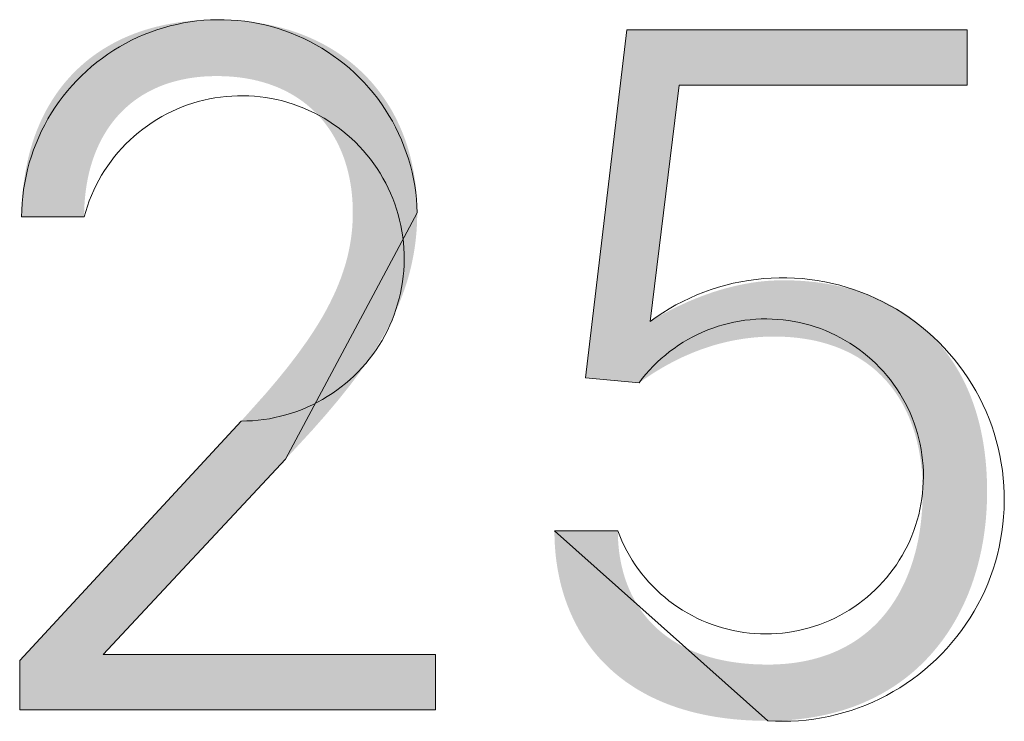
# Model space of a CAD drawing. Units: millimetres. Extents: x 20 to 971, y 6 to 520.
# Drawn here: x 258 to 263, y 497 to 501 of the extents above; entities that cross this region are included whole.
import ezdxf

# ---------------------------------------------------------------- set-up
doc = ezdxf.new("R2010")
doc.units = ezdxf.units.MM
doc.header["$MEASUREMENT"] = 0
doc.layers.add('Header _ Footer', color=7, linetype='Continuous')

# ---------------------------------------------------------------- blocks, each defined once
blk = doc.blocks.new('block 8')
at = {"layer": 'Header _ Footer', "extrusion": (0, 0, -1)}
for points in [[(-42.08411, -2.4793), (-42.0841, -2.48058), (-42.08407, -2.48184), (-42.08401, -2.4831), (-42.08393, -2.48434), (-42.08382, -2.48558), (-42.0837, -2.4868), (-42.08355, -2.48801), (-42.08338, -2.48922), (-42.08319, -2.49041), (-42.08298, -2.49159), (-42.08275, -2.49277), (-42.08249, -2.49394), (-42.08222, -2.49509), (-42.08193, -2.49624), (-42.08161, -2.49738), (-42.08128, -2.49852), (-42.08055, -2.50076), (-42.07975, -2.50297), (-42.07888, -2.50516), (-42.07793, -2.50732), (-42.07692, -2.50946), (-42.07584, -2.51158), (-42.07469, -2.51368), (-42.07348, -2.51576), (-42.07221, -2.51783), (-42.07088, -2.51989), (-42.06949, -2.52193), (-42.06804, -2.52397), (-42.065, -2.52802), (-42.06176, -2.53206), (-42.05835, -2.5361), (-42.05477, -2.54016), (-42.04718, -2.54841), (-42.04718, -2.54841), (-41.99613, -2.60315), (-41.99613, -2.60315), (-42.08921, -2.60315), (-42.08921, -2.60315), (-42.08921, -2.61865), (-42.08921, -2.61865), (-41.9727, -2.61865), (-41.9727, -2.61865), (-41.9727, -2.60484), (-41.9727, -2.60483), (-42.03478, -2.53769), (-42.0417, -2.52994), (-42.04488, -2.52619), (-42.04787, -2.5225), (-42.05065, -2.51887), (-42.05322, -2.51528), (-42.05442, -2.5135), (-42.05557, -2.51172), (-42.05667, -2.50995), (-42.05771, -2.50819), (-42.05869, -2.50642), (-42.05961, -2.50466), (-42.06048, -2.50289), (-42.06129, -2.50113), (-42.06203, -2.49936), (-42.06272, -2.49759), (-42.06334, -2.49581), (-42.06391, -2.49402), (-42.06441, -2.49223), (-42.06463, -2.49133), (-42.06484, -2.49042), (-42.06503, -2.48952), (-42.06521, -2.48861), (-42.06537, -2.48769), (-42.06551, -2.48678), (-42.06564, -2.48585), (-42.06575, -2.48493), (-42.06585, -2.484), (-42.06592, -2.48307), (-42.06598, -2.48213), (-42.06603, -2.48119), (-42.06605, -2.48025), (-42.06606, -2.4793), (-42.06605, -2.47826), (-42.06602, -2.47723), (-42.06597, -2.47621), (-42.0659, -2.4752), (-42.06581, -2.4742), (-42.06571, -2.47321), (-42.06558, -2.47223), (-42.06543, -2.47126), (-42.06526, -2.4703), (-42.06508, -2.46935), (-42.06487, -2.46842), (-42.06465, -2.46749), (-42.0644, -2.46658), (-42.06414, -2.46568), (-42.06386, -2.46479), (-42.06356, -2.46392), (-42.06324, -2.46305), (-42.0629, -2.4622), (-42.06254, -2.46137), (-42.06217, -2.46054), (-42.06177, -2.45973), (-42.06136, -2.45894), (-42.06092, -2.45815), (-42.06047, -2.45738), (-42.06001, -2.45663), (-42.05952, -2.45589), (-42.05901, -2.45517), (-42.05849, -2.45446), (-42.05795, -2.45377), (-42.05739, -2.45309), (-42.05681, -2.45243), (-42.05621, -2.45178), (-42.0556, -2.45115), (-42.05496, -2.45054), (-42.05431, -2.44994), (-42.05364, -2.44936), (-42.05296, -2.4488), (-42.05226, -2.44825), (-42.05153, -2.44773), (-42.0508, -2.44722), (-42.05004, -2.44673), (-42.04927, -2.44625), (-42.04848, -2.4458), (-42.04767, -2.44536), (-42.04684, -2.44495), (-42.046, -2.44455), (-42.04514, -2.44417), (-42.04426, -2.44382), (-42.04337, -2.44348), (-42.04246, -2.44316), (-42.04153, -2.44286), (-42.04059, -2.44259), (-42.03963, -2.44233), (-42.03865, -2.44209), (-42.03765, -2.44188), (-42.03664, -2.44169), (-42.03561, -2.44152), (-42.03457, -2.44137), (-42.03351, -2.44124), (-42.03243, -2.44114), (-42.03134, -2.44106), (-42.03023, -2.441), (-42.0291, -2.44097), (-42.02796, -2.44095), (-42.02683, -2.44097), (-42.02572, -2.441), (-42.02463, -2.44106), (-42.02355, -2.44114), (-42.02249, -2.44125), (-42.02144, -2.44138), (-42.02041, -2.44153), (-42.0194, -2.4417), (-42.0184, -2.4419), (-42.01743, -2.44212), (-42.01647, -2.44236), (-42.01552, -2.44262), (-42.01459, -2.4429), (-42.01368, -2.4432), (-42.01279, -2.44353), (-42.01192, -2.44387), (-42.01106, -2.44424), (-42.01022, -2.44462), (-42.00939, -2.44503), (-42.00859, -2.44546), (-42.0078, -2.4459), (-42.00702, -2.44636), (-42.00627, -2.44685), (-42.00553, -2.44735), (-42.00481, -2.44787), (-42.00411, -2.44841), (-42.00342, -2.44897), (-42.00276, -2.44955), (-42.00211, -2.45014), (-42.00147, -2.45075), (-42.00086, -2.45138), (-42.00026, -2.45203), (-41.99968, -2.45269), (-41.99912, -2.45337), (-41.99858, -2.45406), (-41.99805, -2.45478), (-41.99755, -2.45551), (-41.99706, -2.45625), (-41.99659, -2.45701), (-41.99613, -2.45778), (-41.9957, -2.45857), (-41.99528, -2.45938), (-41.99488, -2.4602), (-41.9945, -2.46103), (-41.99414, -2.46188), (-41.99379, -2.46275), (-41.99347, -2.46362), (-41.99316, -2.46451), (-41.99287, -2.46542), (-41.9926, -2.46633), (-41.99234, -2.46726), (-41.99211, -2.46821), (-41.99189, -2.46916), (-41.9917, -2.47013), (-41.99152, -2.47111), (-41.99136, -2.4721), (-41.99122, -2.4731), (-41.99109, -2.47412), (-41.99099, -2.47514), (-41.99091, -2.47618), (-41.99084, -2.47723), (-41.99079, -2.47829), (-41.99076, -2.47935), (-41.99075, -2.48043), (-41.99075, -2.48043), (-41.97325, -2.48043), (-41.97327, -2.47892), (-41.97331, -2.47742), (-41.97338, -2.47594), (-41.97348, -2.47447), (-41.9736, -2.47302), (-41.97376, -2.47158), (-41.97394, -2.47016), (-41.97415, -2.46875), (-41.97438, -2.46736), (-41.97465, -2.46599), (-41.97494, -2.46463), (-41.97525, -2.46329), (-41.9756, -2.46197), (-41.97597, -2.46067), (-41.97637, -2.45938), (-41.9768, -2.45812), (-41.97726, -2.45687), (-41.97774, -2.45564), (-41.97825, -2.45443), (-41.97878, -2.45324), (-41.97934, -2.45208), (-41.97993, -2.45093), (-41.98055, -2.4498), (-41.98119, -2.44869), (-41.98186, -2.44761), (-41.98255, -2.44654), (-41.98327, -2.4455), (-41.98402, -2.44448), (-41.98479, -2.44348), (-41.98559, -2.44251), (-41.98642, -2.44156), (-41.98727, -2.44063), (-41.98815, -2.43973), (-41.98906, -2.43885), (-41.98999, -2.43799), (-41.99094, -2.43716), (-41.99193, -2.43635), (-41.99293, -2.43557), (-41.99397, -2.43482), (-41.99503, -2.43409), (-41.99611, -2.43338), (-41.99722, -2.43271), (-41.99836, -2.43206), (-41.99952, -2.43143), (-42.0007, -2.43084), (-42.00191, -2.43027), (-42.00315, -2.42973), (-42.00441, -2.42922), (-42.0057, -2.42874), (-42.00701, -2.42828), (-42.00835, -2.42786), (-42.00971, -2.42746), (-42.0111, -2.4271), (-42.01251, -2.42676), (-42.01394, -2.42646), (-42.0154, -2.42619), (-42.01689, -2.42594), (-42.0184, -2.42573), (-42.01993, -2.42555), (-42.02149, -2.4254), (-42.02307, -2.42529), (-42.02468, -2.42521), (-42.02631, -2.42516), (-42.02796, -2.42514), (-42.0296, -2.42516), (-42.03123, -2.42521), (-42.03283, -2.42529), (-42.03441, -2.4254), (-42.03596, -2.42555), (-42.0375, -2.42573), (-42.03901, -2.42594), (-42.0405, -2.42618), (-42.04197, -2.42646), (-42.04342, -2.42676), (-42.04484, -2.42709), (-42.04624, -2.42746), (-42.04762, -2.42785), (-42.04898, -2.42827), (-42.05031, -2.42872), (-42.05162, -2.4292), (-42.0529, -2.42971), (-42.05417, -2.43025), (-42.0554, -2.43081), (-42.05662, -2.4314), (-42.05781, -2.43202), (-42.05897, -2.43266), (-42.06011, -2.43333), (-42.06123, -2.43403), (-42.06232, -2.43475), (-42.06339, -2.4355), (-42.06443, -2.43627), (-42.06545, -2.43706), (-42.06644, -2.43788), (-42.06741, -2.43873), (-42.06835, -2.4396), (-42.06927, -2.44049), (-42.07016, -2.4414), (-42.07102, -2.44234), (-42.07186, -2.4433), (-42.07267, -2.44428), (-42.07345, -2.44528), (-42.07421, -2.44631), (-42.07494, -2.44735), (-42.07565, -2.44842), (-42.07633, -2.4495), (-42.07698, -2.45061), (-42.0776, -2.45173), (-42.0782, -2.45288), (-42.07876, -2.45404), (-42.0793, -2.45522), (-42.07982, -2.45642), (-42.0803, -2.45764), (-42.08076, -2.45887), (-42.08118, -2.46013), (-42.08158, -2.4614), (-42.08195, -2.46268), (-42.0823, -2.46399), (-42.08261, -2.46531), (-42.08289, -2.46664), (-42.08315, -2.46799), (-42.08337, -2.46935), (-42.08357, -2.47073), (-42.08373, -2.47213), (-42.08387, -2.47353), (-42.08398, -2.47496), (-42.08405, -2.47639), (-42.0841, -2.47784)], [(-42.18237, -2.62175), (-42.18039, -2.62173), (-42.17845, -2.62168), (-42.17655, -2.62159), (-42.17468, -2.62146), (-42.17285, -2.6213), (-42.17106, -2.6211), (-42.1693, -2.62087), (-42.16757, -2.62061), (-42.16589, -2.62031), (-42.16424, -2.61998), (-42.16262, -2.61962), (-42.16104, -2.61923), (-42.15949, -2.6188), (-42.15798, -2.61835), (-42.1565, -2.61786), (-42.15506, -2.61735), (-42.15365, -2.61681), (-42.15228, -2.61624), (-42.15094, -2.61564), (-42.14963, -2.61501), (-42.14836, -2.61436), (-42.14712, -2.61368), (-42.14591, -2.61298), (-42.14473, -2.61225), (-42.14359, -2.61149), (-42.14248, -2.61072), (-42.14141, -2.60991), (-42.14036, -2.60909), (-42.13935, -2.60824), (-42.13837, -2.60737), (-42.13742, -2.60648), (-42.1365, -2.60557), (-42.13561, -2.60464), (-42.13475, -2.60369), (-42.13393, -2.60271), (-42.13313, -2.60172), (-42.13237, -2.60071), (-42.13164, -2.59969), (-42.13093, -2.59864), (-42.13026, -2.59758), (-42.12961, -2.59651), (-42.129, -2.59541), (-42.12841, -2.59431), (-42.12786, -2.59318), (-42.12733, -2.59205), (-42.12683, -2.5909), (-42.12636, -2.58973), (-42.12592, -2.58856), (-42.12551, -2.58737), (-42.12512, -2.58617), (-42.12476, -2.58496), (-42.12443, -2.58374), (-42.12413, -2.58251), (-42.12386, -2.58127), (-42.12361, -2.58002), (-42.12339, -2.57876), (-42.12319, -2.57749), (-42.12302, -2.57622), (-42.12288, -2.57494), (-42.12277, -2.57365), (-42.12268, -2.57236), (-42.12261, -2.57106), (-42.12258, -2.56976), (-42.12256, -2.56846), (-42.12256, -2.56846), (-42.14034, -2.56846), (-42.14035, -2.5694), (-42.14038, -2.57035), (-42.14042, -2.57129), (-42.14049, -2.57222), (-42.14057, -2.57315), (-42.14067, -2.57407), (-42.14079, -2.57498), (-42.14093, -2.57589), (-42.14109, -2.57679), (-42.14127, -2.57769), (-42.14146, -2.57857), (-42.14168, -2.57945), (-42.14191, -2.58032), (-42.14217, -2.58118), (-42.14245, -2.58204), (-42.14274, -2.58288), (-42.14305, -2.58371), (-42.14339, -2.58453), (-42.14374, -2.58535), (-42.14412, -2.58615), (-42.14452, -2.58694), (-42.14493, -2.58772), (-42.14537, -2.58849), (-42.14583, -2.58924), (-42.1463, -2.58999), (-42.1468, -2.59072), (-42.14732, -2.59144), (-42.14787, -2.59214), (-42.14843, -2.59283), (-42.14901, -2.59351), (-42.14962, -2.59417), (-42.15024, -2.59482), (-42.15089, -2.59546), (-42.15156, -2.59608), (-42.15226, -2.59668), (-42.15297, -2.59727), (-42.15371, -2.59784), (-42.15447, -2.59839), (-42.15525, -2.59893), (-42.15605, -2.59945), (-42.15688, -2.59996), (-42.15773, -2.60044), (-42.1586, -2.60091), (-42.15949, -2.60136), (-42.16041, -2.60179), (-42.16135, -2.6022), (-42.16232, -2.60259), (-42.1633, -2.60296), (-42.16431, -2.60332), (-42.16535, -2.60365), (-42.16641, -2.60396), (-42.16749, -2.60425), (-42.16859, -2.60452), (-42.16972, -2.60477), (-42.17088, -2.60499), (-42.17206, -2.60519), (-42.17326, -2.60537), (-42.17449, -2.60553), (-42.17574, -2.60566), (-42.17701, -2.60577), (-42.17832, -2.60586), (-42.17964, -2.60592), (-42.18099, -2.60596), (-42.18237, -2.60597), (-42.18375, -2.60596), (-42.1851, -2.60591), (-42.18643, -2.60583), (-42.18774, -2.60573), (-42.18902, -2.60559), (-42.19029, -2.60542), (-42.19152, -2.60522), (-42.19274, -2.605), (-42.19393, -2.60474), (-42.1951, -2.60446), (-42.19625, -2.60415), (-42.19738, -2.60381), (-42.19848, -2.60345), (-42.19956, -2.60306), (-42.20062, -2.60264), (-42.20165, -2.6022), (-42.20266, -2.60173), (-42.20365, -2.60123), (-42.20462, -2.60071), (-42.20557, -2.60017), (-42.20649, -2.5996), (-42.20739, -2.59901), (-42.20827, -2.59839), (-42.20912, -2.59775), (-42.20996, -2.59709), (-42.21077, -2.59641), (-42.21156, -2.5957), (-42.21233, -2.59498), (-42.21308, -2.59423), (-42.2138, -2.59346), (-42.2145, -2.59267), (-42.21518, -2.59186), (-42.21584, -2.59103), (-42.21648, -2.59018), (-42.2171, -2.58931), (-42.21769, -2.58842), (-42.21826, -2.58751), (-42.21882, -2.58659), (-42.21935, -2.58565), (-42.21986, -2.58469), (-42.22034, -2.58371), (-42.22081, -2.58272), (-42.22125, -2.58171), (-42.22168, -2.58069), (-42.22208, -2.57965), (-42.22246, -2.57859), (-42.22282, -2.57752), (-42.22316, -2.57644), (-42.22348, -2.57534), (-42.22378, -2.57423), (-42.22406, -2.5731), (-42.22431, -2.57197), (-42.22455, -2.57082), (-42.22476, -2.56965), (-42.22496, -2.56848), (-42.22513, -2.56729), (-42.22528, -2.56609), (-42.22541, -2.56489), (-42.22562, -2.56244), (-42.22574, -2.55995), (-42.22578, -2.55743), (-42.22577, -2.5562), (-42.22573, -2.55498), (-42.22568, -2.55377), (-42.2256, -2.55258), (-42.22551, -2.5514), (-42.22539, -2.55024), (-42.22525, -2.54909), (-42.22509, -2.54796), (-42.2249, -2.54684), (-42.2247, -2.54574), (-42.22447, -2.54465), (-42.22423, -2.54359), (-42.22396, -2.54253), (-42.22367, -2.54149), (-42.22336, -2.54047), (-42.22303, -2.53947), (-42.22268, -2.53848), (-42.22231, -2.53751), (-42.22192, -2.53655), (-42.22151, -2.53562), (-42.22108, -2.5347), (-42.22062, -2.5338), (-42.22015, -2.53291), (-42.21966, -2.53204), (-42.21914, -2.5312), (-42.21861, -2.53037), (-42.21805, -2.52955), (-42.21748, -2.52876), (-42.21689, -2.52799), (-42.21627, -2.52723), (-42.21564, -2.52649), (-42.21499, -2.52578), (-42.21431, -2.52508), (-42.21362, -2.5244), (-42.21291, -2.52374), (-42.21218, -2.5231), (-42.21143, -2.52248), (-42.21066, -2.52189), (-42.20987, -2.52131), (-42.20906, -2.52075), (-42.20823, -2.52021), (-42.20739, -2.5197), (-42.20652, -2.5192), (-42.20564, -2.51873), (-42.20473, -2.51828), (-42.20381, -2.51785), (-42.20287, -2.51744), (-42.20191, -2.51705), (-42.20093, -2.51669), (-42.19994, -2.51635), (-42.19892, -2.51603), (-42.19789, -2.51573), (-42.19684, -2.51545), (-42.19577, -2.5152), (-42.19468, -2.51497), (-42.19358, -2.51477), (-42.19245, -2.51459), (-42.19131, -2.51443), (-42.19015, -2.5143), (-42.18898, -2.51419), (-42.18778, -2.5141), (-42.18657, -2.51404), (-42.18534, -2.514), (-42.18409, -2.51399), (-42.1827, -2.51401), (-42.18131, -2.51405), (-42.17994, -2.51414), (-42.17859, -2.51425), (-42.17725, -2.51439), (-42.17592, -2.51456), (-42.1746, -2.51476), (-42.1733, -2.51499), (-42.17201, -2.51524), (-42.17073, -2.51552), (-42.16947, -2.51583), (-42.16822, -2.51616), (-42.16699, -2.51652), (-42.16577, -2.5169), (-42.16456, -2.51731), (-42.16337, -2.51773), (-42.16219, -2.51818), (-42.16103, -2.51865), (-42.15988, -2.51914), (-42.15874, -2.51964), (-42.15762, -2.52017), (-42.15652, -2.52071), (-42.15435, -2.52185), (-42.15224, -2.52306), (-42.15019, -2.52431), (-42.1482, -2.52562), (-42.14627, -2.52698), (-42.14627, -2.52698), (-42.13131, -2.52556), (-42.13131, -2.52556), (-42.14289, -2.42796), (-42.14289, -2.42796), (-42.23825, -2.42796), (-42.23825, -2.42797), (-42.23825, -2.4435), (-42.23825, -2.4435), (-42.15757, -2.4435), (-42.15756, -2.4435), (-42.14937, -2.50979), (-42.15067, -2.50901), (-42.15216, -2.50815), (-42.15381, -2.50725), (-42.15562, -2.50631), (-42.15758, -2.50535), (-42.15968, -2.50438), (-42.16192, -2.50343), (-42.16428, -2.50251), (-42.16675, -2.50164), (-42.16803, -2.50123), (-42.16933, -2.50083), (-42.17066, -2.50045), (-42.17201, -2.5001), (-42.17339, -2.49977), (-42.17478, -2.49946), (-42.1762, -2.49919), (-42.17763, -2.49894), (-42.17908, -2.49872), (-42.18055, -2.49854), (-42.18203, -2.4984), (-42.18353, -2.4983), (-42.18505, -2.49823), (-42.18657, -2.49821), (-42.18815, -2.49823), (-42.18972, -2.49827), (-42.19127, -2.49835), (-42.1928, -2.49845), (-42.19432, -2.49859), (-42.19582, -2.49875), (-42.1973, -2.49895), (-42.19876, -2.49917), (-42.20021, -2.49943), (-42.20164, -2.49971), (-42.20305, -2.50002), (-42.20444, -2.50037), (-42.20582, -2.50074), (-42.20717, -2.50114), (-42.20851, -2.50157), (-42.20982, -2.50203), (-42.21111, -2.50252), (-42.21239, -2.50304), (-42.21364, -2.50359), (-42.21487, -2.50417), (-42.21608, -2.50477), (-42.21727, -2.50541), (-42.21844, -2.50607), (-42.21959, -2.50677), (-42.22071, -2.50749), (-42.22181, -2.50824), (-42.22289, -2.50902), (-42.22394, -2.50982), (-42.22497, -2.51066), (-42.22597, -2.51152), (-42.22696, -2.51242), (-42.22791, -2.51334), (-42.22885, -2.51429), (-42.22975, -2.51527), (-42.23063, -2.51627), (-42.23149, -2.51731), (-42.23232, -2.51837), (-42.23312, -2.51946), (-42.2339, -2.52058), (-42.23465, -2.52172), (-42.23537, -2.5229), (-42.23607, -2.5241), (-42.23674, -2.52533), (-42.23738, -2.52658), (-42.23799, -2.52787), (-42.23857, -2.52918), (-42.23913, -2.53052), (-42.23965, -2.53189), (-42.24015, -2.53328), (-42.24061, -2.5347), (-42.24105, -2.53615), (-42.24145, -2.53763), (-42.24183, -2.53913), (-42.24217, -2.54066), (-42.24248, -2.54221), (-42.24276, -2.5438), (-42.24301, -2.54541), (-42.24322, -2.54705), (-42.24341, -2.54871), (-42.24356, -2.5504), (-42.24368, -2.55212), (-42.24376, -2.55386), (-42.24381, -2.55563), (-42.24383, -2.55743), (-42.24382, -2.55905), (-42.24377, -2.56067), (-42.2437, -2.56227), (-42.24359, -2.56387), (-42.24346, -2.56546), (-42.2433, -2.56703), (-42.2431, -2.5686), (-42.24288, -2.57016), (-42.24263, -2.5717), (-42.24234, -2.57323), (-42.24203, -2.57475), (-42.24169, -2.57625), (-42.24132, -2.57774), (-42.24091, -2.57921), (-42.24048, -2.58067), (-42.24002, -2.58212), (-42.23953, -2.58354), (-42.23901, -2.58495), (-42.23846, -2.58635), (-42.23787, -2.58772), (-42.23726, -2.58908), (-42.23662, -2.59041), (-42.23595, -2.59173), (-42.23525, -2.59303), (-42.23452, -2.5943), (-42.23375, -2.59556), (-42.23296, -2.59679), (-42.23214, -2.598), (-42.23129, -2.59919), (-42.23041, -2.60035), (-42.22949, -2.60149), (-42.22855, -2.6026), (-42.22758, -2.60369), (-42.22658, -2.60475), (-42.22554, -2.60579), (-42.22448, -2.6068), (-42.22339, -2.60778), (-42.22226, -2.60873), (-42.22111, -2.60965), (-42.21992, -2.61055), (-42.21871, -2.61141), (-42.21746, -2.61225), (-42.21619, -2.61305), (-42.21488, -2.61382), (-42.21355, -2.61456), (-42.21218, -2.61527), (-42.21078, -2.61594), (-42.20936, -2.61658), (-42.2079, -2.61719), (-42.20641, -2.61776), (-42.20489, -2.61829), (-42.20334, -2.61879), (-42.20176, -2.61925), (-42.20015, -2.61968), (-42.19851, -2.62006), (-42.19684, -2.62041), (-42.19514, -2.62072), (-42.19341, -2.62099), (-42.19164, -2.62122), (-42.18985, -2.62141), (-42.18803, -2.62156), (-42.18617, -2.62167), (-42.18429, -2.62173)]]:
    blk.add_hatch(color=253, dxfattribs=at).paths.add_polyline_path(points, flags=0)
at = {"layer": 'Header _ Footer', "lineweight": 0}
for p, q in [((42.02048, -2.42575), (42.02238, -2.42549)), ((42.02238, -2.42549), (42.02429, -2.42531)), ((42.02429, -2.42531), (42.0262, -2.42519)), ((42.0262, -2.42519), (42.02812, -2.42514)), ((42.02812, -2.42514), (42.03004, -2.42515)), ((42.03004, -2.42515), (42.03196, -2.42523)), ((42.03196, -2.42523), (42.03387, -2.42538)), ((42.03387, -2.42538), (42.03578, -2.42559)), ((42.03578, -2.42559), (42.03768, -2.42587)), ((42.00934, -2.42862), (42.01115, -2.42798)), ((42.01115, -2.42798), (42.01299, -2.42741)), ((42.01299, -2.42741), (42.01483, -2.42689)), ((42.01483, -2.42689), (42.0167, -2.42645)), ((42.0167, -2.42645), (42.01858, -2.42606)), ((42.01858, -2.42606), (42.02048, -2.42575)), ((42.03768, -2.42587), (42.03957, -2.42621)), ((42.03957, -2.42621), (42.04144, -2.42662)), ((42.04144, -2.42662), (42.0433, -2.42709)), ((42.0433, -2.42709), (42.04515, -2.42763)), ((42.04515, -2.42763), (42.04697, -2.42823)), ((42.04697, -2.42823), (42.04877, -2.4289)), ((42.13131, -2.52556), (42.14289, -2.42796)), ((42.14289, -2.42796), (42.23825, -2.42796)), ((42.23825, -2.42796), (42.23825, -2.4435)), ((42.00236, -2.43179), (42.00406, -2.43091)), ((42.00406, -2.43091), (42.0058, -2.43008)), ((42.0058, -2.43008), (42.00756, -2.42932)), ((42.00756, -2.42932), (42.00934, -2.42862)), ((42.04877, -2.4289), (42.05055, -2.42962)), ((42.05055, -2.42962), (42.0523, -2.43041)), ((42.0523, -2.43041), (42.05402, -2.43126)), ((41.99744, -2.43478), (41.99904, -2.43373)), ((41.99904, -2.43373), (42.00068, -2.43273)), ((42.00068, -2.43273), (42.00236, -2.43179)), ((42.05402, -2.43126), (42.05571, -2.43216)), ((42.05571, -2.43216), (42.05737, -2.43313)), ((42.05737, -2.43313), (42.059, -2.43415)), ((41.99435, -2.43705), (41.99587, -2.43589)), ((41.99587, -2.43589), (41.99744, -2.43478)), ((42.059, -2.43415), (42.06058, -2.43523)), ((42.06058, -2.43523), (42.06213, -2.43636)), ((42.06213, -2.43636), (42.06364, -2.43754)), ((41.99142, -2.43953), (41.99286, -2.43827)), ((41.99286, -2.43827), (41.99435, -2.43705)), ((42.06364, -2.43754), (42.06511, -2.43878)), ((42.06511, -2.43878), (42.06654, -2.44006)), ((41.98867, -2.44221), (41.99002, -2.44085)), ((41.99002, -2.44085), (41.99142, -2.43953)), ((42.06654, -2.44006), (42.06792, -2.4414)), ((42.06792, -2.4414), (42.06925, -2.44278)), ((41.98611, -2.44507), (41.98736, -2.44362)), ((41.98736, -2.44362), (41.98867, -2.44221)), ((42.06925, -2.44278), (42.07053, -2.44421)), ((42.07053, -2.44421), (42.07177, -2.44568)), ((42.15757, -2.4435), (42.14937, -2.50979)), ((42.23825, -2.4435), (42.15757, -2.4435)), ((41.98376, -2.4481), (41.98491, -2.44657)), ((41.98491, -2.44657), (41.98611, -2.44507)), ((42.02585, -2.44737), (42.0243, -2.44771)), ((42.02741, -2.44708), (42.02585, -2.44737)), ((42.02899, -2.44685), (42.02741, -2.44708)), ((42.03056, -2.44667), (42.02899, -2.44685)), ((42.03215, -2.44655), (42.03056, -2.44667)), ((42.03373, -2.44648), (42.03215, -2.44655)), ((42.03532, -2.44647), (42.03373, -2.44648)), ((42.03691, -2.44652), (42.03532, -2.44647)), ((42.03849, -2.44662), (42.03691, -2.44652)), ((42.04007, -2.44677), (42.03849, -2.44662)), ((42.04165, -2.44698), (42.04007, -2.44677)), ((42.04321, -2.44724), (42.04165, -2.44698)), ((42.04477, -2.44756), (42.04321, -2.44724)), ((42.04631, -2.44793), (42.04477, -2.44756)), ((42.07177, -2.44568), (42.07295, -2.44719)), ((42.07295, -2.44719), (42.07408, -2.44874)), ((41.98162, -2.45129), (41.98266, -2.44968)), ((41.98266, -2.44968), (41.98376, -2.4481)), ((42.01678, -2.45021), (42.01533, -2.45086)), ((42.01825, -2.4496), (42.01678, -2.45021)), ((42.01973, -2.44905), (42.01825, -2.4496)), ((42.02124, -2.44855), (42.01973, -2.44905)), ((42.02276, -2.4481), (42.02124, -2.44855)), ((42.0243, -2.44771), (42.02276, -2.4481)), ((42.04784, -2.44836), (42.04631, -2.44793)), ((42.04935, -2.44884), (42.04784, -2.44836)), ((42.05085, -2.44937), (42.04935, -2.44884)), ((42.05233, -2.44995), (42.05085, -2.44937)), ((42.05378, -2.45058), (42.05233, -2.44995)), ((42.07408, -2.44874), (42.07515, -2.45033)), ((42.07515, -2.45033), (42.07617, -2.45196)), ((41.9797, -2.45462), (41.98063, -2.45294)), ((41.98063, -2.45294), (41.98162, -2.45129)), ((42.01114, -2.45312), (42.0098, -2.45397)), ((42.01251, -2.45232), (42.01114, -2.45312)), ((42.01391, -2.45156), (42.01251, -2.45232)), ((42.01533, -2.45086), (42.01391, -2.45156)), ((42.05522, -2.45127), (42.05378, -2.45058)), ((42.05662, -2.452), (42.05522, -2.45127)), ((42.05801, -2.45278), (42.05662, -2.452)), ((42.05936, -2.45361), (42.05801, -2.45278)), ((42.07617, -2.45196), (42.07714, -2.45362)), ((41.97883, -2.45633), (41.9797, -2.45462)), ((42.00721, -2.4558), (42.00596, -2.45679)), ((42.00849, -2.45486), (42.00721, -2.4558)), ((42.0098, -2.45397), (42.00849, -2.45486)), ((42.06068, -2.45449), (42.05936, -2.45361)), ((42.06198, -2.45541), (42.06068, -2.45449)), ((42.06324, -2.45638), (42.06198, -2.45541)), ((42.07714, -2.45362), (42.07804, -2.45531)), ((42.07804, -2.45531), (42.07888, -2.45704)), ((41.97728, -2.45984), (41.97803, -2.45807)), ((41.97803, -2.45807), (41.97883, -2.45633)), ((42.00475, -2.45781), (42.00358, -2.45888)), ((42.00596, -2.45679), (42.00475, -2.45781)), ((42.06446, -2.45739), (42.06324, -2.45638)), ((42.06565, -2.45844), (42.06446, -2.45739)), ((42.0668, -2.45953), (42.06565, -2.45844)), ((42.07888, -2.45704), (42.07967, -2.45879)), ((41.97659, -2.46163), (41.97728, -2.45984)), ((42.00134, -2.46114), (42.00029, -2.46232)), ((42.00244, -2.45999), (42.00134, -2.46114)), ((42.00358, -2.45888), (42.00244, -2.45999)), ((42.06792, -2.46066), (42.0668, -2.45953)), ((42.06899, -2.46183), (42.06792, -2.46066)), ((42.07967, -2.45879), (42.08039, -2.46056)), ((42.08039, -2.46056), (42.08105, -2.46237)), ((41.9754, -2.46528), (41.97597, -2.46344)), ((41.97597, -2.46344), (41.97659, -2.46163)), ((41.99927, -2.46354), (41.9983, -2.4648)), ((42.00029, -2.46232), (41.99927, -2.46354)), ((42.07002, -2.46304), (42.06899, -2.46183)), ((42.07101, -2.46428), (42.07002, -2.46304)), ((42.08105, -2.46237), (42.08165, -2.46419)), ((42.08165, -2.46419), (42.08219, -2.46603)), ((41.97491, -2.46713), (41.9754, -2.46528)), ((41.99737, -2.46609), (41.99649, -2.46741)), ((41.9983, -2.4648), (41.99737, -2.46609)), ((42.07196, -2.46555), (42.07101, -2.46428)), ((42.07286, -2.46686), (42.07196, -2.46555)), ((42.07371, -2.4682), (42.07286, -2.46686)), ((42.08219, -2.46603), (42.08266, -2.46789)), ((41.97411, -2.47089), (41.97447, -2.469)), ((41.97447, -2.469), (41.97491, -2.46713)), ((41.99566, -2.46876), (41.99487, -2.47014)), ((41.99649, -2.46741), (41.99566, -2.46876)), ((42.07452, -2.46957), (42.07371, -2.4682)), ((42.07528, -2.47096), (42.07452, -2.46957)), ((42.08266, -2.46789), (42.08307, -2.46977)), ((41.9738, -2.47278), (41.97411, -2.47089)), ((41.99413, -2.47154), (41.99344, -2.47297)), ((41.99487, -2.47014), (41.99413, -2.47154)), ((42.07599, -2.47238), (42.07528, -2.47096)), ((42.07665, -2.47382), (42.07599, -2.47238)), ((42.08307, -2.46977), (42.08341, -2.47166)), ((42.08341, -2.47166), (42.08368, -2.47356)), ((41.9734, -2.4766), (41.97357, -2.47469)), ((41.97357, -2.47469), (41.9738, -2.47278)), ((41.9928, -2.47443), (41.99221, -2.4759)), ((41.99344, -2.47297), (41.9928, -2.47443)), ((42.07726, -2.47529), (42.07665, -2.47382)), ((42.08368, -2.47356), (42.08389, -2.47547)), ((41.97329, -2.47851), (41.9734, -2.4766)), ((41.99167, -2.47739), (41.99119, -2.47891)), ((41.99221, -2.4759), (41.99167, -2.47739)), ((42.07782, -2.47678), (42.07726, -2.47529)), ((42.07833, -2.47828), (42.07782, -2.47678)), ((42.08389, -2.47547), (42.08404, -2.47738)), ((42.08404, -2.47738), (42.08411, -2.4793)), ((41.97325, -2.48043), (41.97329, -2.47851)), ((41.99075, -2.48043), (41.97325, -2.48043)), ((41.99119, -2.47891), (41.99075, -2.48043)), ((42.08411, -2.4793), (42.04718, -2.54841)), ((42.07878, -2.4798), (42.07833, -2.47828)), ((42.07918, -2.48134), (42.07878, -2.4798)), ((42.07953, -2.48289), (42.07918, -2.48134)), ((42.07982, -2.48445), (42.07953, -2.48289)), ((42.08006, -2.48602), (42.07982, -2.48445)), ((42.08024, -2.4876), (42.08006, -2.48602)), ((42.08037, -2.48918), (42.08024, -2.4876)), ((42.08045, -2.49076), (42.08037, -2.48918)), ((42.08046, -2.49235), (42.08045, -2.49076)), ((42.08033, -2.49552), (42.08043, -2.49394)), ((42.08043, -2.49394), (42.08046, -2.49235)), ((42.07998, -2.49868), (42.08019, -2.4971)), ((42.08019, -2.4971), (42.08033, -2.49552)), ((42.07973, -2.50025), (42.07998, -2.49868)), ((42.16852, -2.50015), (42.1706, -2.49957)), ((42.1706, -2.49957), (42.17269, -2.49906)), ((42.17269, -2.49906), (42.1748, -2.49861)), ((42.1748, -2.49861), (42.17692, -2.49825)), ((42.17692, -2.49825), (42.17906, -2.49795)), ((42.17906, -2.49795), (42.1812, -2.49773)), ((42.1812, -2.49773), (42.18335, -2.49759)), ((42.18335, -2.49759), (42.18551, -2.49752)), ((42.18551, -2.49752), (42.18766, -2.49752)), ((42.18766, -2.49752), (42.18982, -2.4976)), ((42.18982, -2.4976), (42.19197, -2.49775)), ((42.19197, -2.49775), (42.19411, -2.49798)), ((42.19411, -2.49798), (42.19624, -2.49828)), ((42.19624, -2.49828), (42.19836, -2.49866)), ((42.19836, -2.49866), (42.20047, -2.49911)), ((42.20047, -2.49911), (42.20256, -2.49963)), ((42.20256, -2.49963), (42.20463, -2.50022)), ((42.07905, -2.50335), (42.07942, -2.5018)), ((42.07942, -2.5018), (42.07973, -2.50025)), ((42.16047, -2.5032), (42.16244, -2.50234)), ((42.16244, -2.50234), (42.16444, -2.50154)), ((42.16444, -2.50154), (42.16647, -2.50081)), ((42.16647, -2.50081), (42.16852, -2.50015)), ((42.20463, -2.50022), (42.20668, -2.50089)), ((42.20668, -2.50089), (42.20871, -2.50163)), ((42.20871, -2.50163), (42.21071, -2.50243)), ((42.21071, -2.50243), (42.21268, -2.50331)), ((42.07816, -2.50639), (42.07863, -2.50488)), ((42.07863, -2.50488), (42.07905, -2.50335)), ((42.15475, -2.50621), (42.15662, -2.50514)), ((42.15662, -2.50514), (42.15853, -2.50414)), ((42.15853, -2.50414), (42.16047, -2.5032)), ((42.21268, -2.50331), (42.21462, -2.50425)), ((42.21462, -2.50425), (42.21652, -2.50526)), ((42.21652, -2.50526), (42.21839, -2.50633)), ((42.07706, -2.50937), (42.07764, -2.50789)), ((42.07764, -2.50789), (42.07816, -2.50639)), ((42.15112, -2.50853), (42.15291, -2.50734)), ((42.15291, -2.50734), (42.15475, -2.50621)), ((42.21839, -2.50633), (42.22022, -2.50747)), ((42.22022, -2.50747), (42.22201, -2.50867)), ((42.07575, -2.51227), (42.07643, -2.51083)), ((42.07643, -2.51083), (42.07706, -2.50937)), ((42.14937, -2.50979), (42.15112, -2.50853)), ((42.16842, -2.51112), (42.16696, -2.51161)), ((42.1699, -2.51068), (42.16842, -2.51112)), ((42.17139, -2.51029), (42.1699, -2.51068)), ((42.17289, -2.50995), (42.17139, -2.51029)), ((42.1744, -2.50967), (42.17289, -2.50995)), ((42.17592, -2.50944), (42.1744, -2.50967)), ((42.17745, -2.50926), (42.17592, -2.50944)), ((42.17898, -2.50913), (42.17745, -2.50926)), ((42.18052, -2.50906), (42.17898, -2.50913)), ((42.18206, -2.50904), (42.18052, -2.50906)), ((42.1836, -2.50908), (42.18206, -2.50904)), ((42.18513, -2.50917), (42.1836, -2.50908)), ((42.18667, -2.50931), (42.18513, -2.50917)), ((42.18819, -2.50951), (42.18667, -2.50931)), ((42.18971, -2.50976), (42.18819, -2.50951)), ((42.19122, -2.51006), (42.18971, -2.50976)), ((42.19272, -2.51041), (42.19122, -2.51006)), ((42.1942, -2.51082), (42.19272, -2.51041)), ((42.19567, -2.51128), (42.1942, -2.51082)), ((42.22201, -2.50867), (42.22375, -2.50993)), ((42.22375, -2.50993), (42.22546, -2.51125)), ((42.07425, -2.51506), (42.07503, -2.51368)), ((42.07503, -2.51368), (42.07575, -2.51227)), ((42.1627, -2.51339), (42.16133, -2.51407)), ((42.1641, -2.51274), (42.1627, -2.51339)), ((42.16552, -2.51215), (42.1641, -2.51274)), ((42.16696, -2.51161), (42.16552, -2.51215)), ((42.19712, -2.51178), (42.19567, -2.51128)), ((42.19856, -2.51234), (42.19712, -2.51178)), ((42.19997, -2.51295), (42.19856, -2.51234)), ((42.20136, -2.51361), (42.19997, -2.51295)), ((42.20273, -2.51431), (42.20136, -2.51361)), ((42.22546, -2.51125), (42.22711, -2.51263)), ((42.22711, -2.51263), (42.22872, -2.51407)), ((42.07256, -2.51775), (42.07343, -2.51642)), ((42.07343, -2.51642), (42.07425, -2.51506)), ((42.15736, -2.51642), (42.15609, -2.5173)), ((42.15865, -2.51559), (42.15736, -2.51642)), ((42.15998, -2.51481), (42.15865, -2.51559)), ((42.16133, -2.51407), (42.15998, -2.51481)), ((42.20407, -2.51507), (42.20273, -2.51431)), ((42.20539, -2.51586), (42.20407, -2.51507)), ((42.20667, -2.51671), (42.20539, -2.51586)), ((42.22872, -2.51407), (42.23027, -2.51556)), ((42.23027, -2.51556), (42.23178, -2.51711)), ((42.07068, -2.52031), (42.07164, -2.51905)), ((42.07164, -2.51905), (42.07256, -2.51775)), ((42.15365, -2.51917), (42.15248, -2.52018)), ((42.15486, -2.51822), (42.15365, -2.51917)), ((42.15609, -2.5173), (42.15486, -2.51822)), ((42.20793, -2.5176), (42.20667, -2.51671)), ((42.20916, -2.51853), (42.20793, -2.5176)), ((42.21035, -2.5195), (42.20916, -2.51853)), ((42.23178, -2.51711), (42.23323, -2.5187)), ((42.23323, -2.5187), (42.23462, -2.52035)), ((42.06863, -2.52273), (42.06968, -2.52154)), ((42.06968, -2.52154), (42.07068, -2.52031)), ((42.15135, -2.52122), (42.15025, -2.5223)), ((42.15248, -2.52018), (42.15135, -2.52122)), ((42.2115, -2.52052), (42.21035, -2.5195)), ((42.21262, -2.52157), (42.2115, -2.52052)), ((42.21371, -2.52266), (42.21262, -2.52157)), ((42.23462, -2.52035), (42.23595, -2.52204)), ((42.23595, -2.52204), (42.23723, -2.52378)), ((42.06642, -2.52501), (42.06754, -2.52389)), ((42.06754, -2.52389), (42.06863, -2.52273)), ((42.14818, -2.52457), (42.1472, -2.52576)), ((42.1492, -2.52341), (42.14818, -2.52457)), ((42.15025, -2.5223), (42.1492, -2.52341)), ((42.21475, -2.52379), (42.21371, -2.52266)), ((42.21576, -2.52496), (42.21475, -2.52379)), ((42.23723, -2.52378), (42.23844, -2.52556)), ((42.06281, -2.52812), (42.06405, -2.52712)), ((42.06405, -2.52712), (42.06525, -2.52609)), ((42.06525, -2.52609), (42.06642, -2.52501)), ((42.14627, -2.52698), (42.13131, -2.52556)), ((42.1472, -2.52576), (42.14627, -2.52698)), ((42.21672, -2.52616), (42.21576, -2.52496)), ((42.21764, -2.52739), (42.21672, -2.52616)), ((42.21852, -2.52866), (42.21764, -2.52739)), ((42.23844, -2.52556), (42.23959, -2.52738)), ((42.23959, -2.52738), (42.24068, -2.52924)), ((42.0589, -2.53084), (42.06024, -2.52998)), ((42.06024, -2.52998), (42.06154, -2.52907)), ((42.06154, -2.52907), (42.06281, -2.52812)), ((42.21935, -2.52995), (42.21852, -2.52866)), ((42.22014, -2.53127), (42.21935, -2.52995)), ((42.24068, -2.52924), (42.2417, -2.53113)), ((42.05329, -2.5338), (42.05473, -2.53313)), ((42.05473, -2.53313), (42.05615, -2.53242)), ((42.05615, -2.53242), (42.05754, -2.53165)), ((42.05754, -2.53165), (42.0589, -2.53084)), ((42.22088, -2.53262), (42.22014, -2.53127)), ((42.22158, -2.53399), (42.22088, -2.53262)), ((42.2417, -2.53113), (42.24266, -2.53307)), ((42.24266, -2.53307), (42.24355, -2.53503)), ((42.04579, -2.53636), (42.04732, -2.53596)), ((42.04732, -2.53596), (42.04884, -2.53549)), ((42.04884, -2.53549), (42.05034, -2.53498)), ((42.05034, -2.53498), (42.05183, -2.53442)), ((42.05183, -2.53442), (42.05329, -2.5338)), ((42.22222, -2.53539), (42.22158, -2.53399)), ((42.22282, -2.53681), (42.22222, -2.53539)), ((42.24355, -2.53503), (42.24437, -2.53702)), ((41.9727, -2.60484), (42.03478, -2.53769)), ((42.03478, -2.53769), (42.03637, -2.53767)), ((42.03637, -2.53767), (42.03795, -2.53759)), ((42.03795, -2.53759), (42.03954, -2.53745)), ((42.03954, -2.53745), (42.04111, -2.53726)), ((42.04111, -2.53726), (42.04268, -2.53702)), ((42.04268, -2.53702), (42.04424, -2.53672)), ((42.04424, -2.53672), (42.04579, -2.53636)), ((42.22337, -2.53825), (42.22282, -2.53681)), ((42.22386, -2.5397), (42.22337, -2.53825)), ((42.24437, -2.53702), (42.24512, -2.53904)), ((42.22431, -2.54118), (42.22386, -2.5397)), ((42.2247, -2.54266), (42.22431, -2.54118)), ((42.24512, -2.53904), (42.2458, -2.54109)), ((42.2458, -2.54109), (42.24641, -2.54315)), ((42.22504, -2.54416), (42.2247, -2.54266)), ((42.22533, -2.54568), (42.22504, -2.54416)), ((42.24641, -2.54315), (42.24695, -2.54524)), ((42.22557, -2.5472), (42.22533, -2.54568)), ((42.24695, -2.54524), (42.24741, -2.54734)), ((42.04718, -2.54841), (41.99613, -2.60315)), ((42.22575, -2.54872), (42.22557, -2.5472)), ((42.22588, -2.55026), (42.22575, -2.54872)), ((42.24741, -2.54734), (42.2478, -2.54946)), ((42.2478, -2.54946), (42.24812, -2.55159)), ((42.22596, -2.55179), (42.22588, -2.55026)), ((42.22598, -2.55333), (42.22596, -2.55179)), ((42.24812, -2.55159), (42.24837, -2.55374)), ((42.22586, -2.55641), (42.22595, -2.55487)), ((42.22595, -2.55487), (42.22598, -2.55333)), ((42.24837, -2.55374), (42.24854, -2.55588)), ((42.22554, -2.55947), (42.22573, -2.55794)), ((42.22573, -2.55794), (42.22586, -2.55641)), ((42.24854, -2.55588), (42.24863, -2.55804)), ((42.24863, -2.55804), (42.24865, -2.56019)), ((42.22529, -2.56099), (42.22554, -2.55947)), ((42.24865, -2.56019), (42.2486, -2.56235)), ((42.22465, -2.564), (42.22499, -2.5625)), ((42.22499, -2.5625), (42.22529, -2.56099)), ((42.2486, -2.56235), (42.24847, -2.5645)), ((42.22379, -2.56695), (42.22424, -2.56548)), ((42.22424, -2.56548), (42.22465, -2.564)), ((42.24847, -2.5645), (42.24826, -2.56664)), ((42.18237, -2.62175), (42.12256, -2.56846)), ((42.12256, -2.56846), (42.14034, -2.56846)), ((42.14034, -2.56846), (42.1409, -2.56989)), ((42.22273, -2.56984), (42.22329, -2.56841)), ((42.22329, -2.56841), (42.22379, -2.56695)), ((42.24799, -2.56878), (42.24763, -2.57091)), ((42.24826, -2.56664), (42.24799, -2.56878)), ((42.1409, -2.56989), (42.1415, -2.5713)), ((42.1415, -2.5713), (42.14215, -2.5727)), ((42.22148, -2.57265), (42.22213, -2.57126)), ((42.22213, -2.57126), (42.22273, -2.56984)), ((42.24763, -2.57091), (42.24721, -2.57302)), ((42.14215, -2.5727), (42.14286, -2.57407)), ((42.14286, -2.57407), (42.14361, -2.57541)), ((42.22003, -2.57536), (42.22078, -2.57402)), ((42.22078, -2.57402), (42.22148, -2.57265)), ((42.24721, -2.57302), (42.24671, -2.57512)), ((42.14361, -2.57541), (42.1444, -2.57673)), ((42.1444, -2.57673), (42.14524, -2.57802)), ((42.21839, -2.57797), (42.21923, -2.57668)), ((42.21923, -2.57668), (42.22003, -2.57536)), ((42.24614, -2.57719), (42.2455, -2.57925)), ((42.24671, -2.57512), (42.24614, -2.57719)), ((42.14524, -2.57802), (42.14613, -2.57927)), ((42.14613, -2.57927), (42.14706, -2.5805)), ((42.21658, -2.58046), (42.21751, -2.57923)), ((42.21751, -2.57923), (42.21839, -2.57797)), ((42.2455, -2.57925), (42.24479, -2.58128)), ((42.14706, -2.5805), (42.14803, -2.58169)), ((42.14803, -2.58169), (42.14904, -2.58285)), ((42.14904, -2.58285), (42.1501, -2.58398)), ((42.21355, -2.58394), (42.2146, -2.58281)), ((42.2146, -2.58281), (42.21561, -2.58165)), ((42.21561, -2.58165), (42.21658, -2.58046)), ((42.24479, -2.58128), (42.244, -2.58329)), ((42.1501, -2.58398), (42.15119, -2.58506)), ((42.15119, -2.58506), (42.15231, -2.58611)), ((42.21133, -2.58607), (42.21246, -2.58503)), ((42.21246, -2.58503), (42.21355, -2.58394)), ((42.24315, -2.58527), (42.24223, -2.58722)), ((42.244, -2.58329), (42.24315, -2.58527)), ((42.15231, -2.58611), (42.15348, -2.58712)), ((42.15348, -2.58712), (42.15467, -2.58808)), ((42.15467, -2.58808), (42.15591, -2.58901)), ((42.20775, -2.58898), (42.20898, -2.58805)), ((42.20898, -2.58805), (42.21017, -2.58708)), ((42.21017, -2.58708), (42.21133, -2.58607)), ((42.24223, -2.58722), (42.24124, -2.58914)), ((42.15591, -2.58901), (42.15717, -2.58989)), ((42.15717, -2.58989), (42.15846, -2.59072)), ((42.15846, -2.59072), (42.15978, -2.59151)), ((42.20387, -2.59149), (42.20519, -2.59069)), ((42.20519, -2.59069), (42.20648, -2.58986)), ((42.20648, -2.58986), (42.20775, -2.58898)), ((42.24019, -2.59102), (42.23907, -2.59286)), ((42.24124, -2.58914), (42.24019, -2.59102)), ((42.15978, -2.59151), (42.16113, -2.59226)), ((42.16113, -2.59226), (42.1625, -2.59295)), ((42.1625, -2.59295), (42.16389, -2.5936)), ((42.16389, -2.5936), (42.16531, -2.5942)), ((42.19835, -2.59418), (42.19976, -2.59358)), ((42.19976, -2.59358), (42.20116, -2.59293)), ((42.20116, -2.59293), (42.20253, -2.59223)), ((42.20253, -2.59223), (42.20387, -2.59149)), ((42.23907, -2.59286), (42.23789, -2.59466)), ((42.16531, -2.5942), (42.16675, -2.59475)), ((42.16675, -2.59475), (42.1682, -2.59525)), ((42.1682, -2.59525), (42.16968, -2.5957)), ((42.16968, -2.5957), (42.17116, -2.59609)), ((42.17116, -2.59609), (42.17266, -2.59644)), ((42.17266, -2.59644), (42.17417, -2.59673)), ((42.18949, -2.59672), (42.191, -2.59643)), ((42.191, -2.59643), (42.1925, -2.59608)), ((42.1925, -2.59608), (42.19398, -2.59568)), ((42.19398, -2.59568), (42.19545, -2.59523)), ((42.19545, -2.59523), (42.19691, -2.59473)), ((42.19691, -2.59473), (42.19835, -2.59418)), ((42.23665, -2.59642), (42.23535, -2.59814)), ((42.23789, -2.59466), (42.23665, -2.59642)), ((42.17417, -2.59673), (42.17569, -2.59697)), ((42.17569, -2.59697), (42.17722, -2.59716)), ((42.17722, -2.59716), (42.17876, -2.59729)), ((42.17876, -2.59729), (42.18029, -2.59737)), ((42.18029, -2.59737), (42.18183, -2.59739)), ((42.18183, -2.59739), (42.18337, -2.59737)), ((42.18337, -2.59737), (42.18491, -2.59729)), ((42.18491, -2.59729), (42.18644, -2.59715)), ((42.18644, -2.59715), (42.18797, -2.59696)), ((42.18797, -2.59696), (42.18949, -2.59672)), ((42.23535, -2.59814), (42.23399, -2.59981)), ((42.23257, -2.60143), (42.2311, -2.60301)), ((42.23399, -2.59981), (42.23257, -2.60143)), ((41.9727, -2.61865), (41.9727, -2.60484)), ((41.99613, -2.60315), (42.08921, -2.60315)), ((42.08921, -2.60315), (42.08921, -2.61865)), ((42.22957, -2.60453), (42.22799, -2.60599)), ((42.2311, -2.60301), (42.22957, -2.60453)), ((42.22636, -2.6074), (42.22468, -2.60876)), ((42.22799, -2.60599), (42.22636, -2.6074)), ((42.22296, -2.61005), (42.22119, -2.61129)), ((42.22468, -2.60876), (42.22296, -2.61005)), ((42.21939, -2.61246), (42.21754, -2.61357)), ((42.22119, -2.61129), (42.21939, -2.61246)), ((42.21373, -2.61559), (42.21178, -2.6165)), ((42.21565, -2.61461), (42.21373, -2.61559)), ((42.21754, -2.61357), (42.21565, -2.61461)), ((42.08921, -2.61865), (41.9727, -2.61865)), ((42.20779, -2.61812), (42.20575, -2.61882)), ((42.2098, -2.61734), (42.20779, -2.61812)), ((42.21178, -2.6165), (42.2098, -2.61734)), ((42.19313, -2.62153), (42.19098, -2.62172)), ((42.19527, -2.62126), (42.19313, -2.62153)), ((42.19739, -2.62092), (42.19527, -2.62126)), ((42.19951, -2.6205), (42.19739, -2.62092)), ((42.20161, -2.62002), (42.19951, -2.6205)), ((42.20369, -2.61945), (42.20161, -2.62002)), ((42.20575, -2.61882), (42.20369, -2.61945)), ((42.18452, -2.62186), (42.18237, -2.62175)), ((42.18668, -2.62189), (42.18452, -2.62186)), ((42.18883, -2.62184), (42.18668, -2.62189)), ((42.19098, -2.62172), (42.18883, -2.62184))]:
    blk.add_line(p, q, dxfattribs=at)

msp = doc.modelspace()

# ---------------------------------------------------------------- block references
at = {"layer": 'Header _ Footer', "xscale": 20, "yscale": 20, "zscale": 20}
msp.add_blockref('block 8', (-581.70285, 549.46578), dxfattribs=at)

doc.saveas('drawing.dxf')
